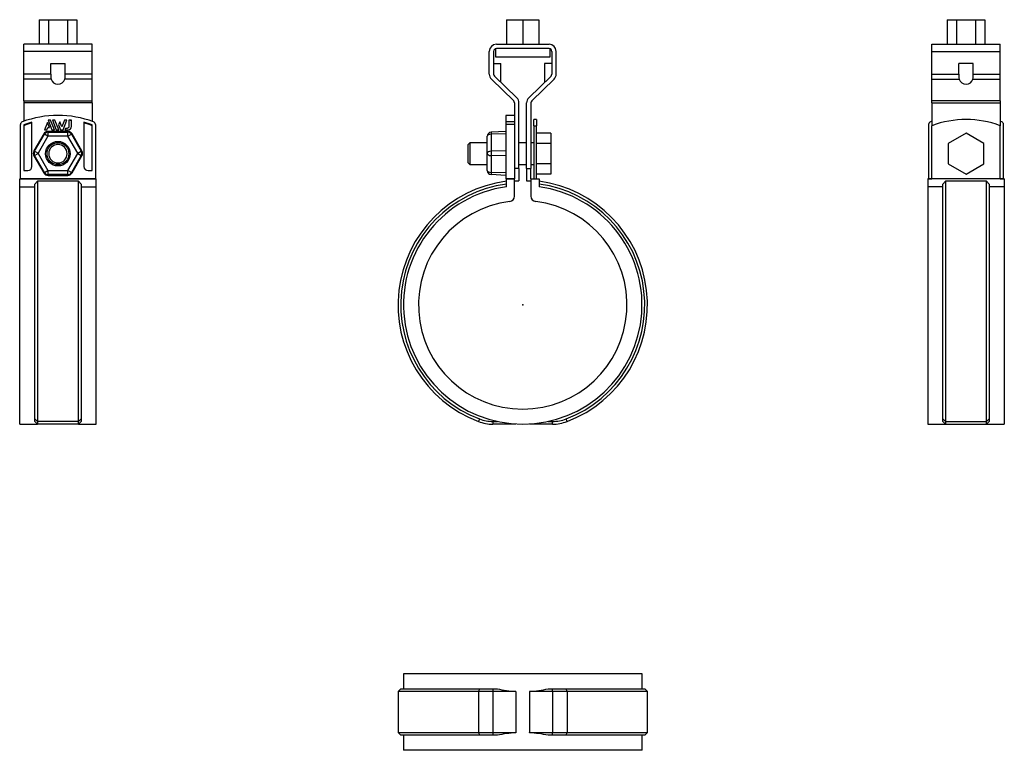
# Model space of a CAD drawing. Extents: x -184 to 176, y -163 to 104.
import ezdxf

# ---------------------------------------------------------------- set-up
doc = ezdxf.new("R2010")
doc.units = 0
doc.header["$LTSCALE"] = 10
doc.header["$MEASUREMENT"] = 0

msp = doc.modelspace()

# ---------------------------------------------------------------- linework, layer by layer
at = {"color": 7, "linetype": 'Continuous'}
for p, q in [((-176.968957, 104.395103), (-176.968957, 95.395103)), ((-176.968957, 104.395103), (-173.533722, 104.395103)), ((-173.533722, 104.395103), (-173.533722, 95.395103)), ((-173.533722, 104.395103), (-166.663254, 104.395103)), ((-166.663254, 104.395103), (-166.663254, 95.395103)), ((-166.663254, 104.395103), (-163.22802, 104.395103)), ((-163.22802, 104.395103), (-163.22802, 95.395103)), ((-5.95, 104.395103), (-5.95, 95.395103)), ((-5.95, 104.395103), (0, 104.395103)), ((0, 104.395103), (0, 95.395103)), ((0, 104.395103), (5.95, 104.395103)), ((5.95, 104.395103), (5.95, 95.395103)), ((155.366326, 104.395103), (155.366326, 95.395103)), ((155.366326, 104.395103), (158.80156, 104.395103)), ((158.80156, 104.395103), (158.80156, 95.395103)), ((158.80156, 104.395103), (165.672028, 104.395103)), ((165.672028, 104.395103), (165.672028, 95.395103)), ((165.672028, 104.395103), (169.107262, 104.395103)), ((169.107262, 104.395103), (169.107262, 95.395103)), ((-157.598488, 95.395103), (-182.598488, 95.395103)), ((-182.598488, 92.795103), (-182.598488, 95.395103)), ((-157.598488, 92.795103), (-157.598488, 95.395103)), ((-10, 93.731853), (-10, 90.795103)), ((-9.65, 95.395103), (9.65, 95.395103)), ((9.65, 93.795103), (-9.65, 93.795103)), ((10, 90.795103), (10, 93.731853)), ((149.736794, 92.795103), (149.736794, 95.395103)), ((149.736794, 95.395103), (174.736794, 95.395103)), ((174.736794, 92.795103), (174.736794, 95.395103)), ((-182.598488, 84.490909), (-182.598488, 92.795103)), ((-157.598488, 92.795103), (-182.598488, 92.795103)), ((-157.598488, 84.490909), (-157.598488, 92.795103)), ((-12.25, 84.490909), (-12.25, 92.795103)), ((-10.65, 92.795103), (-10.65, 84.490909)), ((-10, 90.795103), (10, 90.795103)), ((10.65, 92.795103), (10.65, 84.490909)), ((12.25, 84.490909), (12.25, 92.795103)), ((149.736794, 92.795103), (174.736794, 92.795103)), ((149.736794, 84.490909), (149.736794, 92.795103)), ((174.736794, 84.490909), (174.736794, 92.795103)), ((-172.748488, 88.395103), (-167.448488, 88.395103)), ((-172.748488, 84.490909), (-172.748488, 88.395103)), ((-167.448488, 84.490909), (-167.448488, 88.395103)), ((-10.65, 88.395103), (-8, 88.395103)), ((-8, 81.48408), (-8, 88.395103)), ((10.65, 88.395103), (8, 88.395103)), ((8, 88.395103), (8, 81.48408)), ((159.586794, 84.490909), (159.586794, 88.395103)), ((164.886794, 88.395103), (159.586794, 88.395103)), ((164.886794, 84.490909), (164.886794, 88.395103)), ((-172.748488, 84.490909), (-182.598488, 84.490909)), ((-182.598488, 82.629876), (-182.598488, 84.490909)), ((-157.598488, 84.490909), (-167.448488, 84.490909)), ((-157.598488, 82.629876), (-157.598488, 84.490909)), ((-10.348324, 83.775127), (-2.184358, 75.810283)), ((10.348324, 83.775127), (2.184358, 75.810283)), ((149.736794, 82.629876), (149.736794, 84.490909)), ((149.736794, 84.490909), (159.586794, 84.490909)), ((164.886794, 84.490909), (174.736794, 84.490909)), ((174.736794, 82.629876), (174.736794, 84.490909)), ((-172.629749, 82.629876), (-182.598488, 82.629876)), ((-182.598488, 74.665032), (-182.598488, 82.629876)), ((-157.598488, 82.629876), (-167.567227, 82.629876)), ((-157.598488, 74.665032), (-157.598488, 82.629876)), ((-3.301676, 74.665032), (-11.465642, 82.629876)), ((3.301676, 74.665032), (11.465642, 82.629876)), ((149.736794, 82.629876), (159.705533, 82.629876)), ((149.736794, 74.665032), (149.736794, 82.629876)), ((164.768055, 82.629876), (174.736794, 82.629876)), ((174.736794, 74.665032), (174.736794, 82.629876)), ((-182.598488, 74.665032), (-157.598488, 74.665032)), ((-182.598488, 74.665032), (-182.598488, 73.94925)), ((-157.598488, 73.94925), (-182.598488, 73.94925)), ((-182.598488, 73.94925), (-182.598488, 67.211024)), ((-157.598488, 73.94925), (-157.598488, 74.665032)), ((-157.598488, 73.94925), (-157.598488, 67.211024)), ((-3, 73.94925), (-3, 67.211024)), ((-1.4, 49.895103), (-1.4, 73.94925)), ((1.4, 49.895103), (1.4, 73.94925)), ((3, 73.94925), (3, 49.895103)), ((174.736794, 74.665032), (149.736794, 74.665032)), ((149.736794, 73.94925), (149.736794, 74.665032)), ((149.736794, 73.94925), (174.736794, 73.94925)), ((149.736794, 73.94925), (149.736794, 65.605287)), ((174.736794, 74.665032), (174.736794, 73.94925)), ((174.736794, 73.94925), (174.736794, 65.605287)), ((-6.2, 69.361768), (-6.2, 67.011536)), ((-3, 69.361768), (-6.2, 69.361768)), ((-183.798488, 46.161768), (-183.798488, 66.074376)), ((-182.598488, 65.93514), (-182.598488, 49.161768)), ((-180.098488, 66.428336), (-180.098488, 66.753147)), ((-179.598488, 50.661768), (-179.598488, 66.892986)), ((-173.974201, 66.71764), (-175.03384, 64.094603)), ((-174.130083, 64.094603), (-173.80339, 64.902609)), ((-173.241219, 64.902609), (-173.974201, 66.71764)), ((-173.80339, 64.902609), (-173.241219, 64.902609)), ((-172.79395, 67.593042), (-173.697707, 67.593042)), ((-173.697707, 67.593042), (-172.284293, 64.094603)), ((-171.380337, 64.094603), (-172.79395, 67.593042)), ((-171.239432, 67.593042), (-172.143451, 67.593042)), ((-172.143451, 67.593042), (-170.729839, 64.094603)), ((-169.825819, 64.094603), (-171.239432, 67.593042)), ((-169.443573, 66.995935), (-169.895588, 65.87696)), ((-169.895588, 65.87696), (-169.175344, 64.094603)), ((-168.697621, 65.149725), (-169.443573, 66.995935)), ((-167.71034, 67.593042), (-168.697621, 65.149725)), ((-168.219698, 64.094603), (-166.806308, 67.593042)), ((-166.806308, 67.593042), (-167.71034, 67.593042)), ((-166.283837, 64.866109), (-166.309679, 64.838319)), ((-166.259469, 64.895038), (-166.283837, 64.866109)), ((-166.236886, 64.924696), (-166.259469, 64.895038)), ((-166.215702, 64.955496), (-166.236886, 64.924696)), ((-166.19598, 64.987333), (-166.215702, 64.955496)), ((-166.17778, 65.0201), (-166.19598, 64.987333)), ((-166.161163, 65.053691), (-166.17778, 65.0201)), ((-166.146191, 65.088), (-166.161163, 65.053691)), ((-166.132925, 65.122921), (-166.146191, 65.088)), ((-166.121368, 65.158506), (-166.132925, 65.122921)), ((-166.111514, 65.194748), (-166.121368, 65.158506)), ((-166.103391, 65.23152), (-166.111514, 65.194748)), ((-166.097027, 65.268694), (-166.103391, 65.23152)), ((-166.092448, 65.306141), (-166.097027, 65.268694)), ((-166.089681, 65.343733), (-166.092448, 65.306141)), ((-166.088753, 65.381343), (-166.089681, 65.343733)), ((-165.174468, 67.593042), (-166.088753, 67.593042)), ((-166.088753, 67.593042), (-166.088753, 65.381343)), ((-165.174468, 65.261603), (-165.174468, 67.593042)), ((-160.598488, 66.892986), (-160.598488, 50.661768)), ((-160.098488, 66.753147), (-160.098488, 66.428336)), ((-157.598488, 49.161768), (-157.598488, 65.93514)), ((-156.398488, 66.074376), (-156.398488, 46.161768)), ((-3, 67.011536), (-6.2, 67.011536)), ((-6.2, 67.011536), (-6.2, 66.074376)), ((-3, 66.074376), (-6.2, 66.074376)), ((-6.2, 66.074376), (-6.2, 46.161768)), ((-3, 67.211024), (-3, 67.011536)), ((-3, 67.011536), (-3, 66.074376)), ((-3, 66.074376), (-3, 46.161768)), ((4, 65.605287), (4, 67.845103)), ((5, 67.845103), (4, 67.845103)), ((4, 65.605287), (4, 46.15)), ((4, 65.605287), (5, 65.605287)), ((5, 67.845103), (5, 65.605287)), ((5, 46.15), (5, 65.605287)), ((148.536794, 66.074376), (148.536794, 46.161768)), ((149.736794, 46.15), (149.736794, 65.605287)), ((174.736794, 46.15), (174.736794, 65.605287)), ((175.936794, 46.161768), (175.936794, 66.074376)), ((-175.285726, 62.59329), (-178.865298, 56.39329)), ((-178.621186, 56.252352), (-175.041615, 62.452352)), ((-173.744357, 61.70338), (-177.323929, 55.50338)), ((-175.285726, 62.59329), (-175.041615, 62.452352)), ((-173.744357, 61.70338), (-175.041615, 62.452352)), ((-175.03384, 64.094603), (-174.130083, 64.094603)), ((-173.67806, 63.521476), (-173.67806, 63.239601)), ((-166.518917, 63.521476), (-173.67806, 63.521476)), ((-173.67806, 61.741656), (-173.67806, 63.239601)), ((-173.67806, 63.239601), (-166.518917, 63.239601)), ((-166.518917, 61.741656), (-173.67806, 61.741656)), ((-172.284293, 64.094603), (-171.380337, 64.094603)), ((-170.729839, 64.094603), (-169.825819, 64.094603)), ((-169.175344, 64.094603), (-168.219698, 64.094603)), ((-167.363679, 64.603343), (-167.569223, 64.094603)), ((-167.569223, 64.094603), (-166.341468, 64.094603)), ((-166.866753, 64.603343), (-167.363679, 64.603343)), ((-166.833959, 64.60404), (-166.866753, 64.603343)), ((-166.801183, 64.606123), (-166.833959, 64.60404)), ((-166.768517, 64.609582), (-166.801183, 64.606123)), ((-166.736054, 64.614405), (-166.768517, 64.609582)), ((-166.703888, 64.62058), (-166.736054, 64.614405)), ((-166.66686, 64.629482), (-166.703888, 64.62058)), ((-166.630241, 64.640225), (-166.66686, 64.629482)), ((-166.594157, 64.652751), (-166.630241, 64.640225)), ((-166.558735, 64.667004), (-166.594157, 64.652751)), ((-166.524104, 64.682926), (-166.558735, 64.667004)), ((-166.49039, 64.700459), (-166.524104, 64.682926)), ((-166.518917, 63.521476), (-166.518917, 63.239601)), ((-166.518917, 61.741656), (-166.518917, 63.239601)), ((-166.45772, 64.719545), (-166.49039, 64.700459)), ((-166.425914, 64.740314), (-166.45772, 64.719545)), ((-166.45262, 61.70338), (-165.155362, 62.452352)), ((-162.873048, 55.50338), (-166.45262, 61.70338)), ((-166.395113, 64.762664), (-166.425914, 64.740314)), ((-166.365412, 64.786507), (-166.395113, 64.762664)), ((-166.336902, 64.811755), (-166.365412, 64.786507)), ((-166.309679, 64.838319), (-166.336902, 64.811755)), ((-164.911251, 62.59329), (-165.155362, 62.452352)), ((-165.155362, 62.452352), (-161.57579, 56.252352)), ((-161.331679, 56.39329), (-164.911251, 62.59329)), ((-13, 61.70338), (-13, 61.741656)), ((-13, 55.50338), (-13, 61.70338)), ((-6.2, 63.521476), (-11.578504, 63.239601)), ((-11.578504, 63.239601), (-11.578504, 62.452352)), ((-6.2, 62.59329), (-11.578504, 62.452352)), ((-11.578504, 62.452352), (-11.578504, 56.252352)), ((10.3, 62.850657), (5, 62.850657)), ((10.3, 62.850657), (10.3, 59.09788)), ((162.236794, 62.850657), (155.736794, 59.09788)), ((168.736794, 59.09788), (162.236794, 62.850657)), ((-19.375, 59.345103), (-20, 58.720103)), ((-20, 51.970103), (-20, 58.720103)), ((-19.375, 59.345103), (-19.375, 51.345103)), ((-13, 59.345103), (-19.375, 59.345103)), ((1.4, 59.345103), (-1.4, 59.345103)), ((4, 59.345103), (3, 59.345103)), ((10.3, 59.09788), (5, 59.09788)), ((10.3, 59.09788), (10.3, 51.592327)), ((155.736794, 59.09788), (155.736794, 51.592327)), ((168.736794, 51.592327), (168.736794, 59.09788)), ((-178.865298, 56.39329), (-178.621186, 56.252352)), ((-178.865298, 54.536917), (-178.621186, 54.677855)), ((-178.865298, 54.536917), (-175.285726, 48.336917)), ((-178.621186, 56.252352), (-177.323929, 55.50338)), ((-178.621186, 54.677855), (-177.323929, 55.426827)), ((-175.041615, 48.477855), (-178.621186, 54.677855)), ((-177.323929, 55.426827), (-173.744357, 49.226827)), ((-166.45262, 49.226827), (-162.873048, 55.426827)), ((-161.57579, 54.677855), (-165.155362, 48.477855)), ((-164.911251, 48.336917), (-161.331679, 54.536917)), ((-162.873048, 55.50338), (-161.57579, 56.252352)), ((-162.873048, 55.426827), (-161.57579, 54.677855)), ((-161.331679, 56.39329), (-161.57579, 56.252352)), ((-161.331679, 54.536917), (-161.57579, 54.677855)), ((-13, 55.426827), (-13, 55.50338)), ((-13, 49.226827), (-13, 55.426827)), ((-6.2, 56.39329), (-11.578504, 56.252352)), ((-11.578504, 56.252352), (-11.578504, 54.677855)), ((-6.2, 54.536917), (-11.578504, 54.677855)), ((-11.578504, 54.677855), (-11.578504, 48.477855)), ((-20, 51.970103), (-19.375, 51.345103)), ((-19.375, 51.345103), (-13, 51.345103)), ((-1.4, 51.345103), (1.4, 51.345103)), ((3, 51.345103), (4, 51.345103)), ((10.3, 51.592327), (5, 51.592327)), ((10.3, 51.592327), (10.3, 47.83955)), ((155.736794, 51.592327), (162.236794, 47.83955)), ((162.236794, 47.83955), (168.736794, 51.592327)), ((-182.598488, 49.161768), (-181.098488, 49.161768)), ((-175.285726, 48.336917), (-175.041615, 48.477855)), ((-175.041615, 48.477855), (-173.744357, 49.226827)), ((-173.67806, 49.18855), (-166.518917, 49.18855)), ((-173.67806, 47.690606), (-173.67806, 49.18855)), ((-166.518917, 47.690606), (-173.67806, 47.690606)), ((-173.67806, 47.40873), (-173.67806, 47.690606)), ((-173.67806, 47.40873), (-166.518917, 47.40873)), ((-166.518917, 47.690606), (-166.518917, 49.18855)), ((-166.518917, 47.40873), (-166.518917, 47.690606)), ((-165.155362, 48.477855), (-166.45262, 49.226827)), ((-164.911251, 48.336917), (-165.155362, 48.477855)), ((-159.098488, 49.161768), (-157.598488, 49.161768)), ((-13, 49.18855), (-13, 49.226827)), ((-6.2, 48.336917), (-11.578504, 48.477855)), ((-11.578504, 48.477855), (-11.578504, 47.690606)), ((-6.2, 47.40873), (-11.578504, 47.690606)), ((-1.4, 49.895103), (-3, 49.895103)), ((-1.4, 49.895103), (-1.4, 45.395103)), ((1.4, 49.895103), (3, 49.895103)), ((1.4, 49.895103), (1.4, 45.395103)), ((3, 46.15), (3, 49.895103)), ((10.3, 47.83955), (5, 47.83955)), ((-184.098488, 46.15), (-156.098488, 46.15)), ((-184.098488, 43.235662), (-184.098488, 46.15)), ((-156.398488, 46.161768), (-183.798488, 46.161768)), ((-182.598488, 46.161768), (-182.598488, 46.15)), ((-178.598488, 44.245028), (-177.598488, 45.253977)), ((-178.598488, -41.73646), (-178.598488, 44.245028)), ((-177.598488, 45.253977), (-177.598488, -42.671208)), ((-162.598488, 45.253977), (-177.598488, 45.253977)), ((-162.598488, -42.671208), (-162.598488, 45.253977)), ((-162.598488, 45.253977), (-161.598488, 44.245028)), ((-161.598488, 44.245028), (-161.598488, -41.73646)), ((-157.598488, 46.161768), (-157.598488, 46.15)), ((-156.098488, 43.235662), (-156.098488, 46.15)), ((-3, 46.161768), (-6.2, 46.161768)), ((-6, 43.235662), (-6, 46.15)), ((-6, 46.15), (-3, 46.15)), ((-5, 46.161768), (-5, 46.15)), ((-4, 46.15), (-4, 46.161768)), ((-3, 39.837451), (-3, 46.15)), ((-3, 45.395103), (-1.4, 45.395103)), ((1.4, 45.395103), (3, 45.395103)), ((3, 46.15), (3, 39.837451)), ((3, 46.15), (6, 46.15)), ((6, 46.15), (6, 43.235662)), ((176.236794, 46.15), (148.236794, 46.15)), ((148.236794, 46.15), (148.236794, 43.235662)), ((148.536794, 46.161768), (149.736794, 46.161768)), ((153.736794, 44.245028), (154.736794, 45.253977)), ((153.736794, -41.73646), (153.736794, 44.245028)), ((154.736794, 45.253977), (154.736794, -42.671208)), ((169.736794, 45.253977), (154.736794, 45.253977)), ((169.736794, -42.671208), (169.736794, 45.253977)), ((169.736794, 45.253977), (170.736794, 44.245028)), ((170.736794, 44.245028), (170.736794, -41.73646)), ((174.736794, 46.161768), (175.936794, 46.161768)), ((176.236794, 46.15), (176.236794, 43.235662)), ((-184.098488, -43.65), (-184.098488, 43.235662)), ((-184.098488, 43.235662), (-178.598488, 43.235662)), ((-161.598488, 43.235662), (-156.098488, 43.235662)), ((-156.098488, -43.65), (-156.098488, 43.235662)), ((153.736794, 43.235662), (148.236794, 43.235662)), ((148.236794, 43.235662), (148.236794, -43.65)), ((176.236794, 43.235662), (170.736794, 43.235662)), ((176.236794, 43.235662), (176.236794, -43.65)), ((-177.598488, -42.671208), (-178.598488, -41.73646)), ((-178.598488, -42.65), (-178.598488, -41.73646)), ((-177.598488, -43.65), (-178.598488, -42.65)), ((-162.598488, -42.671208), (-177.598488, -42.671208)), ((-177.598488, -42.671208), (-177.598488, -43.65)), ((-161.598488, -41.73646), (-162.598488, -42.671208)), ((-161.598488, -42.65), (-162.598488, -43.65)), ((-162.598488, -43.65), (-162.598488, -42.671208)), ((-161.598488, -41.73646), (-161.598488, -42.65)), ((-15.864753, -41.73646), (-16.220067, -42.671208)), ((-10.890363, -42.65), (-10.890363, -43.65)), ((-10.890363, -42.65), (-9.289779, -42.65)), ((9.289779, -42.65), (10.890363, -42.65)), ((10.890363, -43.65), (10.890363, -42.65)), ((16.220067, -42.671208), (15.864754, -41.73646)), ((154.736794, -42.671208), (153.736794, -41.73646)), ((153.736794, -42.65), (153.736794, -41.73646)), ((154.736794, -43.65), (153.736794, -42.65)), ((154.736794, -42.671208), (169.736794, -42.671208)), ((154.736794, -42.671208), (154.736794, -43.65)), ((170.736794, -41.73646), (169.736794, -42.671208)), ((170.736794, -42.65), (169.736794, -43.65)), ((169.736794, -43.65), (169.736794, -42.671208)), ((170.736794, -41.73646), (170.736794, -42.65)), ((-184.098488, -43.65), (-177.598488, -43.65)), ((-162.598488, -43.65), (-177.598488, -43.65)), ((-162.598488, -43.65), (-156.098488, -43.65)), ((-2.5, -43.65), (-10.890363, -43.65)), ((-2.5, -43.578349), (-2.5, -43.65)), ((2.5, -43.65), (2.5, -43.578349)), ((10.890363, -43.65), (2.5, -43.65)), ((148.236794, -43.65), (154.736794, -43.65)), ((154.736794, -43.65), (169.736794, -43.65)), ((169.736794, -43.65), (176.236794, -43.65)), ((43.65, -135.017031), (-43.65, -135.017031)), ((-43.65, -135.017031), (-43.65, -140.517031)), ((43.65, -140.517031), (43.65, -135.017031)), ((-44.65, -140.517031), (-45.65, -141.517031)), ((-44.65, -140.517031), (-15.864753, -140.517031)), ((-15.864753, -140.517031), (-16.220067, -141.517031)), ((-15.864753, -140.517031), (-10.890363, -140.517031)), ((-10.890363, -140.517031), (-9.289779, -140.517031)), ((-10.890363, -140.517031), (-10.890363, -141.517031)), ((9.289779, -140.517031), (10.890363, -140.517031)), ((10.890363, -141.517031), (10.890363, -140.517031)), ((10.890363, -140.517031), (15.864754, -140.517031)), ((16.220067, -141.517031), (15.864754, -140.517031)), ((15.864754, -140.517031), (44.65, -140.517031)), ((45.65, -141.517031), (44.65, -140.517031)), ((-16.220067, -141.517031), (-45.65, -141.517031)), ((-45.65, -141.517031), (-45.65, -156.517031)), ((-10.890363, -141.517031), (-16.220067, -141.517031)), ((-16.220067, -141.517031), (-16.220067, -156.517031)), ((-2.5, -141.517031), (-10.890363, -141.517031)), ((-10.890363, -141.517031), (-10.890363, -156.517031)), ((-2.5, -141.44538), (-2.5, -141.517031)), ((-2.5, -141.517031), (-2.5, -156.517031)), ((2.5, -141.517031), (2.5, -141.44538)), ((2.5, -141.517031), (2.5, -156.517031)), ((10.890363, -141.517031), (2.5, -141.517031)), ((10.890363, -141.517031), (10.890363, -156.517031)), ((16.220067, -141.517031), (10.890363, -141.517031)), ((16.220067, -141.517031), (16.220067, -156.517031)), ((45.65, -141.517031), (16.220067, -141.517031)), ((45.65, -156.517031), (45.65, -141.517031)), ((-45.65, -156.517031), (-16.220067, -156.517031)), ((-45.65, -156.517031), (-44.65, -157.517031)), ((-15.864753, -157.517031), (-44.65, -157.517031)), ((-43.65, -157.517031), (-43.65, -163.017031)), ((-16.220067, -156.517031), (-10.890363, -156.517031)), ((-16.220067, -156.517031), (-15.864753, -157.517031)), ((-10.890363, -157.517031), (-15.864753, -157.517031)), ((-10.890363, -156.517031), (-2.5, -156.517031)), ((-10.890363, -156.517031), (-10.890363, -157.517031)), ((-9.289779, -157.517031), (-10.890363, -157.517031)), ((-2.5, -156.517031), (-2.5, -156.588682)), ((2.5, -156.517031), (10.890363, -156.517031)), ((2.5, -156.588682), (2.5, -156.517031)), ((10.890363, -157.517031), (9.289779, -157.517031)), ((10.890363, -157.517031), (10.890363, -156.517031)), ((10.890363, -156.517031), (16.220067, -156.517031)), ((15.864754, -157.517031), (10.890363, -157.517031)), ((15.864754, -157.517031), (16.220067, -156.517031)), ((44.65, -157.517031), (15.864754, -157.517031)), ((16.220067, -156.517031), (45.65, -156.517031)), ((43.65, -163.017031), (43.65, -157.517031)), ((44.65, -157.517031), (45.65, -156.517031)), ((43.65, -163.017031), (-43.65, -163.017031))]:
    msp.add_line(p, q, dxfattribs=at)
for radius in [4.5, 4]:
    msp.add_circle((-170.098488, 55.345103), radius, dxfattribs=at)
for centre, radius, start, end in [((-9.65, 92.795103), 2.6, 90, 180), ((-9.65, 92.795103), 1, 90, 180), ((9.65, 92.795103), 2.6, 0, 90), ((9.65, 92.795103), 1, 0, 90), ((-163.526686, 84.144981), 9.228288, 177.851726, 189.449629), ((-176.097696, 84.108447), 8.65766, 350.166717, 2.531928), ((-9.65, 84.490909), 2.6, 180, 225.707321), ((-9.65, 84.490909), 1, 180, 225.707321), ((9.65, 84.490909), 1, 314.292679, 360), ((9.65, 84.490909), 2.6, 314.292679, 360), ((168.230932, 84.108124), 8.65261, 177.46445, 189.836906), ((155.665758, 84.144932), 9.227524, 350.549889, 2.148756), ((-4, 73.94925), 2.6, 0, 45.707321), ((4, 73.94925), 2.6, 134.292679, 180), ((-4, 73.94925), 1, 0, 45.707321), ((4, 73.94925), 1, 134.292679, 180), ((-170.098488, 31.961768), 37.4, 69.579884, 110.420116), ((-182.798488, 66.074376), 1, 110.420116, 180), ((-170.098488, 31.961768), 36.2, 105.214355, 110.200346), ((-170.098488, 31.845103), 36, 105.300941, 110.317508), ((-166.341597, 65.261732), 1.167129, 270.006335, 359.993661), ((-170.098488, 31.845103), 36, 82.138535, 83.215887), ((-170.098488, 31.961768), 36.2, 69.799654, 74.785645), ((-170.098488, 31.845103), 36, 69.682492, 74.699059), ((-157.398488, 66.074376), 1, 0, 69.579884), ((149.536794, 66.074376), 1, 110.420116, 180), ((162.236794, 31.961768), 37.4, 109.525393, 110.420116), ((162.236794, 31.845103), 36, 69.682492, 110.317508), ((162.236794, 31.961768), 37.4, 69.579884, 70.474607), ((174.936794, 66.074376), 1, 0, 69.579884), ((-173.67806, 61.665103), 1.856373, 90, 150), ((-173.67806, 61.665103), 1.574497, 90, 150), ((-173.67806, 61.665103), 0.076553, 90, 150), ((-166.518917, 61.665103), 1.856373, 30, 90), ((-166.518917, 61.665103), 1.574497, 30, 90), ((-166.518917, 61.665103), 0.076553, 30, 90), ((-11.5, 61.741656), 1.5, 93, 180), ((-170.098488, 55.345103), 3.375, 0, 180), ((-170.098488, 55.345103), 3.375, 0, 180), ((-177.257632, 55.465103), 1.856373, 150, 210), ((-177.257632, 55.465103), 1.574497, 150, 210), ((-177.257632, 55.465103), 0.076553, 150, 210), ((-170.098488, 55.345103), 3.375, 180, 270), ((-170.098488, 55.345103), 3.375, 180, 270), ((-170.098488, 55.345103), 3.375, 270, 360), ((-162.939345, 55.465103), 0.076553, 330, 30), ((-162.939345, 55.465103), 1.574497, 330, 30), ((-162.939345, 55.465103), 1.856373, 330, 30), ((-181.098488, 50.661768), 1.5, 270, 360), ((-159.098488, 50.661768), 1.5, 180, 270), ((-173.67806, 49.265103), 1.856373, 210, 270), ((-173.67806, 49.265103), 1.574497, 210, 270), ((-173.67806, 49.265103), 0.076553, 210, 270), ((-166.518917, 49.265103), 0.076553, 270, 330), ((-166.518917, 49.265103), 1.574497, 270, 330), ((-166.518917, 49.265103), 1.856373, 270, 330), ((-11.5, 49.18855), 1.5, 180, 267), ((0, 0), 45.65, 97.552514, 249.187333), ((0, 0), 44.65, 97.722683, 249.187333), ((0, 0), 45.65, 290.812667, 82.447486), ((0, 0), 44.65, 290.812667, 82.277317), ((0, 0), 43.65, 97.900723, 82.099277), ((-5, 39.837451), 2, 277.153788, 360), ((5, 39.837451), 2, 180, 262.846212), ((0, 0), 38.15, 97.153788, 82.846212), ((-10.890363, -28.65), 15, 249.187333, 270), ((-10.890363, -28.65), 14, 249.187333, 270), ((10.890363, -28.65), 14, 270, 290.812667), ((10.890363, -28.65), 15, 270, 290.812667), ((0, -97.867031), 43.65, 257.712087, 266.716658), ((0, -97.867031), 43.65, 273.283342, 282.287913), ((0, -200.167031), 43.65, 93.283342, 102.287913), ((0, -200.167031), 43.65, 77.712087, 86.716658)]:
    msp.add_arc(centre, radius, start, end, dxfattribs=at)
for centre, major_axis, ratio, start_param, end_param in [((-170.098488, 83.395103), (-2.65, 0), 0.97561, 0.3004856818, 2.8411069718), ((162.236794, 83.395103), (-2.65, 0), 0.97561, 0.3004856818, 2.8411069718), ((-11.5, 61.70338), (-1.5, 0), 0.5, 4.7647488579, 6.2831853072), ((-11.5, 55.50338), (-1.5, 0), 0.5, 4.7647488579, 6.2831853072), ((-11.5, 55.426827), (-1.5, 0), 0.5, 0, 1.5184364492), ((-11.5, 49.226827), (1.5, 0), 0.5, 3.1415926536, 4.6600291028)]:
    msp.add_ellipse(centre, major_axis=major_axis, ratio=ratio, start_param=start_param, end_param=end_param, dxfattribs=at)
at = {"color": 7}
msp.add_point((0, 0), dxfattribs=at)
msp.add_point((0, 0), dxfattribs=at)

doc.saveas('drawing.dxf')
